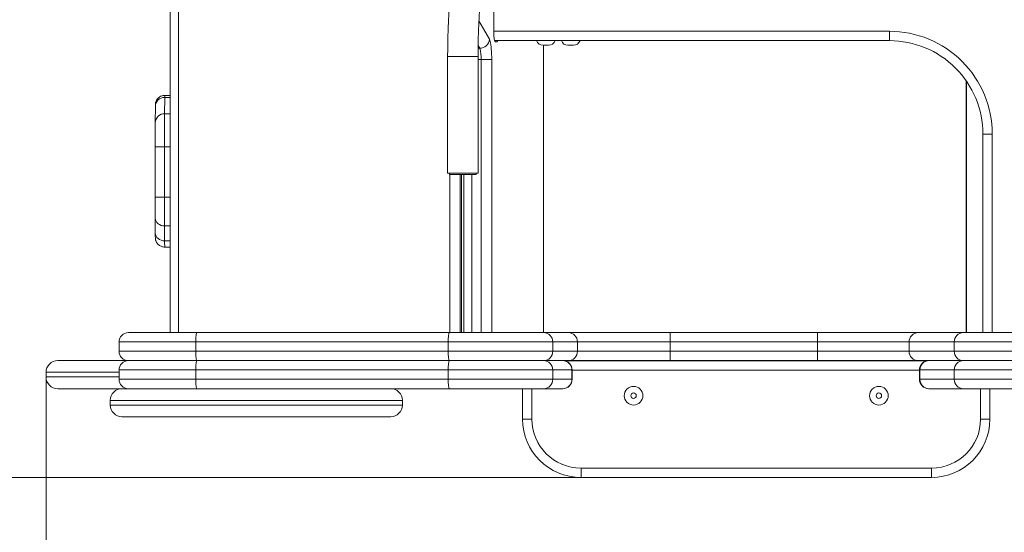
# Model space of a CAD drawing. Units: millimetres. Extents: x 239 to 360, y 98 to 344.
# Drawn here: x 291 to 299, y 155 to 160 of the extents above; entities that cross this region are included whole.
import ezdxf

# ---------------------------------------------------------------- set-up
doc = ezdxf.new("R2010")
doc.units = ezdxf.units.MM
doc.styles.add('SLDTEXTSTYLE0', font='TXT', dxfattribs={"width": 0.663})
doc.dimstyles.new('SLDDIMSTYLE1', dxfattribs={"dimtxt": 8.601025, "dimasz": 8, "dimexe": 0, "dimexo": 0.0625, "dimgap": 2.150256, "dimtad": 0, "dimlfac": 100, "dimrnd": 1e-09, "dimzin": 12, "dimdsep": 46, "dimtxsty": 'SLDTEXTSTYLE0', "dimsah": 1, "dimcen": 0.09, "dimadec": 0, "dimazin": 0, "dimtfac": 1, "dimtofl": 0, "dimtmove": 0, "dimatfit": 3, "dimfxl": 0, "dimfrac": 2, "dimtolj": 1, "dimtzin": 12, "dimarcsym": 0})

# ---------------------------------------------------------------- blocks, each defined once
blk = doc.blocks.new('*D5')
at = {"color": 7, "linetype": 'Continuous', "lineweight": 0}
for p, q in [((244.4744, 165.2339), (244.4744, 171.5839)), ((295.872, 165.2339), (243.4744, 165.2339)), ((295.8719, 155.7525), (243.4744, 155.7525)), ((244.4744, 155.7525), (244.4744, 149.4025))]:
    blk.add_line(p, q, dxfattribs=at)
for points in [[(244.4744, 165.2339), (245.9744, 173.2339), (242.9744, 173.2339)], [(244.4744, 155.7525), (242.9744, 147.7525), (245.9744, 147.7525)]]:
    blk.add_solid(points, dxfattribs=at)
at = {"color": 7, "linetype": 'Continuous', "lineweight": 0, "insert": (239.2316, 150.9703), "char_height": 9.525, "attachment_point": 1, "rotation": 90, "style": 'SLDTEXTSTYLE0'}
blk.add_mtext('900', dxfattribs=at)
blk = doc.blocks.new('*D6')
at = {"color": 7, "linetype": 'Continuous', "lineweight": 0}
for p, q in [((291.2927, 156.6132), (291.2927, 104.5342)), ((303.4927, 156.6132), (303.4927, 104.5342)), ((291.2927, 105.5342), (284.9427, 105.5342)), ((303.4927, 105.5342), (309.8427, 105.5342))]:
    blk.add_line(p, q, dxfattribs=at)
for points in [[(291.2927, 105.5342), (283.2927, 107.0342), (283.2927, 104.0342)], [(303.4927, 105.5342), (311.4927, 104.0342), (311.4927, 107.0342)]]:
    blk.add_solid(points, dxfattribs=at)
at = {"color": 7, "linetype": 'Continuous', "lineweight": 0, "insert": (284.6937, 110.777), "char_height": 9.525, "attachment_point": 1, "style": 'SLDTEXTSTYLE0'}
blk.add_mtext('1200', dxfattribs=at)

msp = doc.modelspace()

# ---------------------------------------------------------------- linework, layer by layer
at = {"color": 7, "linetype": 'Continuous', "lineweight": 15}
for p, q in [((292.35588, 163.9932), (292.35588, 156.9932)), ((295.12563, 159.5632), (295.12563, 159.83187)), ((298.51181, 159.4932), (295.13216, 159.4932)), ((295.15256, 159.4832), (295.1383, 159.4832)), ((295.59446, 159.4532), (295.54759, 159.4532)), ((295.55083, 156.9932), (295.55083, 159.4532)), ((295.80689, 159.4532), (295.76002, 159.4532)), ((294.73037, 159.3582), (294.73037, 158.3582)), ((294.73037, 159.3582), (294.83977, 159.3582)), ((294.99037, 159.3582), (294.73037, 159.3582)), ((294.83977, 159.3582), (294.99037, 159.3582)), ((294.99037, 158.3582), (294.99037, 159.3582)), ((295.01624, 159.3316), (295.1079, 159.3316)), ((299.16978, 159.14825), (299.16978, 156.9932)), ((292.30825, 159.00739), (292.30781, 158.86765)), ((292.35588, 159.02463), (292.30837, 159.02463)), ((292.22784, 158.79225), (292.22829, 158.93198)), ((299.39172, 158.6932), (299.31181, 158.6932)), ((299.31181, 156.9932), (299.31181, 158.6932)), ((292.22767, 158.58489), (292.30758, 158.58489)), ((292.22767, 158.15295), (292.22767, 158.58489)), ((292.30758, 158.58489), (292.30758, 158.15295)), ((294.99037, 158.3582), (294.73037, 158.3582)), ((294.74537, 158.3582), (294.74537, 158.3482)), ((294.97537, 158.3482), (294.74537, 158.3482)), ((294.84808, 156.9932), (294.84808, 158.3482)), ((294.86992, 158.3482), (294.86992, 156.9932)), ((294.97537, 158.3482), (294.97537, 158.3582)), ((292.22767, 158.15295), (292.30758, 158.15295)), ((292.22799, 157.8449), (292.22778, 157.97229)), ((292.30773, 157.9066), (292.30794, 157.7792)), ((292.30813, 157.72556), (292.35588, 157.72556)), ((291.99697, 156.99306), (292.00164, 156.9932)), ((292.58351, 156.9932), (294.74549, 156.9932)), ((294.74549, 156.9932), (295.55089, 156.9932)), ((295.55089, 156.9932), (295.76191, 156.9932)), ((295.76191, 156.9932), (296.63582, 156.9932)), ((296.63582, 156.9932), (297.89738, 156.9932)), ((297.89738, 156.9932), (298.75825, 156.9932)), ((298.75825, 156.9932), (299.14535, 156.9932)), ((299.14535, 156.9932), (299.84971, 156.9932)), ((291.91745, 156.9132), (291.91745, 156.8332)), ((294.73536, 156.9132), (292.57337, 156.9132)), ((292.57337, 156.9132), (292.57337, 156.8332)), ((295.63024, 156.9132), (294.73536, 156.9132)), ((294.73536, 156.9132), (294.73536, 156.8332)), ((295.63024, 156.9132), (295.63024, 156.8332)), ((295.84127, 156.9132), (295.63024, 156.9132)), ((295.84127, 156.9132), (295.84127, 156.8332)), ((296.63573, 156.9132), (295.84127, 156.9132)), ((296.63573, 156.9132), (296.63573, 156.8332)), ((297.89729, 156.9132), (296.63573, 156.9132)), ((298.6799, 156.9132), (297.89729, 156.9132)), ((297.89729, 156.9132), (297.89729, 156.8332)), ((299.067, 156.9132), (298.6799, 156.9132)), ((298.6799, 156.9132), (298.6799, 156.8332)), ((299.84962, 156.9132), (299.067, 156.9132)), ((299.067, 156.9132), (299.067, 156.8332)), ((291.91793, 156.8332), (291.91803, 156.8332)), ((292.57337, 156.8332), (294.73536, 156.8332)), ((294.73536, 156.8332), (295.63024, 156.8332)), ((295.63024, 156.8332), (295.84127, 156.8332)), ((295.84127, 156.8332), (296.63573, 156.8332)), ((296.63573, 156.8332), (297.89729, 156.8332)), ((297.89729, 156.8332), (298.6799, 156.8332)), ((298.6799, 156.8332), (299.067, 156.8332)), ((299.067, 156.8332), (299.84962, 156.8332)), ((291.39271, 156.7532), (291.99465, 156.7532)), ((292.58351, 156.7532), (294.74549, 156.7532)), ((294.74549, 156.7532), (295.55089, 156.7532)), ((295.55089, 156.7532), (295.71503, 156.7532)), ((295.76191, 156.7532), (295.55089, 156.7532)), ((295.72626, 156.75254), (298.83848, 156.75254)), ((296.63582, 156.7532), (295.76191, 156.7532)), ((295.87187, 156.7532), (295.87187, 156.75254)), ((297.89738, 156.7532), (296.63582, 156.7532)), ((298.75825, 156.7532), (297.89738, 156.7532)), ((299.14535, 156.7532), (298.75825, 156.7532)), ((298.85121, 156.7532), (299.14535, 156.7532)), ((299.14535, 156.7532), (299.84971, 156.7532)), ((291.29271, 156.6532), (291.29271, 156.6132)), ((291.91745, 156.6732), (291.91745, 156.5932)), ((294.73536, 156.6732), (292.57337, 156.6732)), ((292.57337, 156.5932), (292.57337, 156.6732)), ((295.63024, 156.6732), (294.73536, 156.6732)), ((294.73536, 156.5932), (294.73536, 156.6732)), ((295.63024, 156.5932), (295.63024, 156.6732)), ((295.79438, 156.6732), (295.63024, 156.6732)), ((295.79438, 156.5932), (295.79438, 156.6732)), ((295.79599, 156.5932), (295.79599, 156.6732)), ((298.76874, 156.6732), (298.76874, 156.5932)), ((299.067, 156.6732), (298.77286, 156.6732)), ((298.77286, 156.5932), (298.77286, 156.6732)), ((299.84962, 156.6732), (299.067, 156.6732)), ((299.067, 156.5932), (299.067, 156.6732)), ((291.99516, 156.5132), (291.39271, 156.5132)), ((291.91828, 156.5932), (291.91832, 156.5932)), ((292.57337, 156.5932), (294.73536, 156.5932)), ((294.74549, 156.5132), (292.58351, 156.5132)), ((294.73536, 156.5932), (295.63024, 156.5932)), ((295.55089, 156.5132), (294.74549, 156.5132)), ((295.37187, 156.25254), (295.37187, 156.5132)), ((295.71503, 156.5132), (295.55089, 156.5132)), ((295.63024, 156.5932), (295.79438, 156.5932)), ((295.71599, 156.5132), (295.71503, 156.5132)), ((298.77286, 156.5932), (299.067, 156.5932)), ((298.85121, 156.5132), (298.84874, 156.5132)), ((299.14535, 156.5132), (298.85121, 156.5132)), ((299.067, 156.5932), (299.84962, 156.5932)), ((299.84971, 156.5132), (299.14535, 156.5132)), ((299.37187, 156.5132), (299.37187, 156.25254)), ((291.84271, 156.4132), (291.84271, 156.3732)), ((294.34271, 156.3732), (294.34271, 156.4132)), ((294.24271, 156.2732), (291.94271, 156.2732)), ((295.37187, 156.25254), (295.45187, 156.25254)), ((299.37187, 156.25254), (299.29187, 156.25254)), ((295.87187, 155.83254), (298.87187, 155.83254)), ((295.87187, 155.75254), (295.87187, 155.83254)), ((298.87187, 155.75254), (298.87187, 155.83254)), ((298.87187, 155.75254), (295.87187, 155.75254))]:
    msp.add_line(p, q, dxfattribs=at)
at = {"color": 8, "linetype": 'Continuous', "lineweight": 15}
for p, q in [((292.42609, 163.9932), (292.42609, 156.9932)), ((294.99816, 159.66399), (295.08716, 159.50478)), ((295.12563, 159.5732), (298.51172, 159.5732)), ((295.00471, 159.42781), (294.99078, 159.42781)), ((295.00471, 159.42781), (294.99113, 159.45212)), ((295.54982, 156.9932), (295.54982, 159.4532)), ((295.01624, 159.3316), (294.99037, 159.3316)), ((295.01624, 156.9932), (295.01624, 159.3316)), ((295.1079, 159.3316), (295.1079, 156.9932)), ((299.17143, 159.14586), (299.17143, 156.9932)), ((292.35588, 159.00739), (292.30825, 159.00739)), ((292.35588, 158.86765), (292.30781, 158.86765)), ((299.39172, 158.6932), (299.39172, 156.9932)), ((292.35588, 158.58489), (292.30758, 158.58489)), ((294.74849, 156.9932), (294.74849, 158.3482)), ((294.83768, 158.3482), (294.83768, 156.9932)), ((294.84747, 156.9932), (294.84747, 158.3482)), ((294.93725, 158.3482), (294.93725, 156.9932)), ((292.35588, 158.15295), (292.30758, 158.15295)), ((292.35588, 157.9066), (292.30773, 157.9066)), ((292.35588, 157.7792), (292.30794, 157.7792)), ((291.91745, 156.6532), (291.29271, 156.6532)), ((291.29271, 156.6132), (291.91745, 156.6132)), ((295.79599, 156.6732), (295.79438, 156.6732)), ((298.76874, 156.67254), (295.79599, 156.67254)), ((298.77286, 156.6732), (298.76874, 156.6732)), ((295.45187, 156.5132), (295.45187, 156.25254)), ((295.79438, 156.5932), (295.79599, 156.5932)), ((298.76874, 156.5932), (298.77286, 156.5932)), ((299.29187, 156.25254), (299.29187, 156.5132)), ((294.34271, 156.4132), (291.84271, 156.4132)), ((291.84271, 156.3732), (294.34271, 156.3732))]:
    msp.add_line(p, q, dxfattribs=at)
at = {"color": 7, "linetype": 'Continuous', "lineweight": 15, "flags": 128}
for points in [[(295.1383, 159.4832), (295.13583, 159.48474), (295.13345, 159.48929), (295.13126, 159.49668), (295.12934, 159.50663), (295.12776, 159.51876), (295.12659, 159.53259), (295.12587, 159.5476), (295.12563, 159.5632)], [(295.08716, 159.50478), (295.09064, 159.49699), (295.09393, 159.48644), (295.09697, 159.4733), (295.09972, 159.45778), (295.10213, 159.44015), (295.10416, 159.4207), (295.10578, 159.39976), (295.10695, 159.37769), (295.10766, 159.35484), (295.1079, 159.3316)], [(292.22778, 157.97229), (292.22931, 157.95948), (292.23385, 157.94715), (292.24123, 157.93579), (292.25118, 157.92584), (292.26329, 157.91767), (292.27712, 157.9116), (292.29212, 157.90786), (292.30773, 157.9066)], [(292.22799, 157.8449), (292.22952, 157.83208), (292.23406, 157.81976), (292.24144, 157.8084), (292.25138, 157.79845), (292.2635, 157.79027), (292.27733, 157.7842), (292.29233, 157.78046), (292.30794, 157.7792)], [(292.57337, 156.9132), (292.57357, 156.92881), (292.57415, 156.94382), (292.57508, 156.95765), (292.57634, 156.96977), (292.57788, 156.97972), (292.57963, 156.98711), (292.58153, 156.99167), (292.58351, 156.9932)], [(294.73536, 156.9132), (294.73556, 156.92881), (294.73613, 156.94382), (294.73707, 156.95765), (294.73833, 156.96977), (294.73986, 156.97972), (294.74162, 156.98711), (294.74352, 156.99167), (294.74549, 156.9932)], [(292.58351, 156.7532), (292.58153, 156.75474), (292.57963, 156.75929), (292.57788, 156.76668), (292.57634, 156.77663), (292.57508, 156.78876), (292.57415, 156.80259), (292.57357, 156.8176), (292.57337, 156.8332)], [(294.74549, 156.7532), (294.74352, 156.75474), (294.74162, 156.75929), (294.73986, 156.76668), (294.73833, 156.77663), (294.73707, 156.78876), (294.73613, 156.80259), (294.73556, 156.8176), (294.73536, 156.8332)], [(292.58351, 156.7532), (292.58153, 156.75167), (292.57963, 156.74711), (292.57788, 156.73972), (292.57634, 156.72977), (292.57508, 156.71765), (292.57415, 156.70382), (292.57357, 156.68881), (292.57337, 156.6732)], [(294.74549, 156.7532), (294.74352, 156.75167), (294.74162, 156.74711), (294.73986, 156.73972), (294.73833, 156.72977), (294.73707, 156.71765), (294.73613, 156.70382), (294.73556, 156.68881), (294.73536, 156.6732)], [(292.57337, 156.5932), (292.57357, 156.57759), (292.57415, 156.56259), (292.57508, 156.54876), (292.57634, 156.53663), (292.57788, 156.52668), (292.57963, 156.51929), (292.58153, 156.51474), (292.58351, 156.5132)], [(294.73536, 156.5932), (294.73556, 156.57759), (294.73613, 156.56259), (294.73707, 156.54876), (294.73833, 156.53663), (294.73986, 156.52668), (294.74162, 156.51929), (294.74352, 156.51474), (294.74549, 156.5132)]]:
    msp.add_lwpolyline(points, dxfattribs=at)
at = {"color": 7, "linetype": 'Continuous', "lineweight": 15}
for centre, radius in [((296.32187, 156.4532), 0.08), ((298.42187, 156.4532), 0.08), ((296.32187, 156.4532), 0.02343), ((298.42187, 156.4532), 0.02343)]:
    msp.add_circle(centre, radius, dxfattribs=at)
for centre, radius, start, end in [((316.21033, 159.55318), 17.69862, 179.935184, 180.194165), ((298.51172, 158.6932), 0.88, 359.999841, 90.000072), ((295.00508, 159.51006), 0.08225, 269.745286, 356.319397), ((295.14527, 159.49456), 0.01349, 302.703909, 354.241729), ((295.54759, 159.5132), 0.06, 199.471221, 270), ((295.59446, 159.5132), 0.06, 270, 340.528779), ((295.76002, 159.5132), 0.06, 199.471221, 270), ((295.80689, 159.5132), 0.06, 270, 340.528779), ((298.51181, 158.6932), 0.8, 359.999917, 89.999923), ((294.74, 159.34731), 0.27669, 356.744783, 16.914036), ((292.30602, 158.92965), 0.07777, 88.351637, 178.280661), ((382.60821, 158.61647), 90.38054, 179.8885708, 180.0200229), ((292.30557, 158.78991), 0.07777, 88.350051, 178.282247), ((415.95821, 158.62761), 123.65064, 179.8887748, 180.0197968), ((416.82589, 158.13621), 124.59821, 179.9922987, 180.075375), ((460.74761, 158.12921), 168.44003, 179.9919241, 180.0757241), ((297.85387, 157.84401), 5.62588, 179.991, 180.389071), ((291.99746, 156.9132), 0.08, 89.997084, 179.956369), ((295.55056, 156.91352), 0.07968, 359.768369, 89.767396), ((295.76159, 156.91352), 0.07968, 359.768369, 89.767396), ((314.35073, 156.9332), 17.71501, 179.805926, 180.064676), ((315.62039, 156.9332), 17.72312, 179.806012, 180.064643), ((298.75909, 156.91402), 0.07919, 90.602636, 180.590799), ((299.14619, 156.91402), 0.07919, 90.602294, 180.59114), ((291.99746, 156.8332), 0.08, 179.974292, 270.002662), ((295.55056, 156.83288), 0.07968, 270.234321, 0.229913), ((295.76159, 156.83288), 0.07968, 270.234321, 0.229913), ((314.35196, 156.81321), 17.71624, 179.935333, 180.194065), ((315.62163, 156.81321), 17.72435, 179.935366, 180.193979), ((298.75909, 156.83239), 0.07919, 179.410922, 269.395643), ((299.14619, 156.83239), 0.07919, 179.410581, 269.395984), ((291.39271, 156.6532), 0.1, 90, 180), ((291.99746, 156.6732), 0.08, 89.994031, 179.974373), ((295.55056, 156.67352), 0.07968, 359.768385, 89.769088), ((295.71471, 156.67352), 0.07968, 359.768374, 89.769072), ((295.71599, 156.6732), 0.08, 0, 90), ((298.84874, 156.6732), 0.08, 90, 180), ((298.85204, 156.67402), 0.07919, 90.60102, 180.590708), ((299.14618, 156.67402), 0.07919, 90.600589, 180.591139), ((291.39271, 156.6132), 0.1, 180, 270), ((291.94271, 156.4132), 0.1, 90, 180), ((291.99746, 156.5932), 0.08, 179.946355, 270.004577), ((294.24271, 156.4132), 0.1, 0, 90), ((295.55056, 156.59288), 0.07968, 270.232604, 0.231631), ((295.7147, 156.59288), 0.07968, 270.23262, 0.231642), ((295.71599, 156.5932), 0.08, 270, 0), ((298.84874, 156.5932), 0.08, 180, 270), ((298.85205, 156.59239), 0.07919, 179.409291, 269.397274), ((299.14619, 156.59239), 0.07919, 179.40886, 269.397706), ((291.94271, 156.3732), 0.1, 180, 270), ((294.24271, 156.3732), 0.1, 270, 0), ((295.87187, 156.25254), 0.5, 180, 270), ((295.87187, 156.25254), 0.42, 180, 270), ((298.87187, 156.25254), 0.42, 270, 0), ((298.87187, 156.25254), 0.5, 270, 0)]:
    msp.add_arc(centre, radius, start, end, dxfattribs=at)
at = {"color": 8, "linetype": 'Continuous', "lineweight": 15}
for centre, radius, start, end in [((293.1293, 159.01061), 0.82106, 179.022077, 180.225189), ((296.07365, 157.76596), 3.76574, 179.798505, 180.614678)]:
    msp.add_arc(centre, radius, start, end, dxfattribs=at)
at = {"color": 7, "linetype": 'Continuous', "lineweight": 15}
for points, knots in [([(295.01879, 160.4882), (295.01248, 160.48798), (294.99962, 160.48752), (294.98073, 160.48385), (294.96258, 160.47812), (294.94569, 160.47048), (294.9301, 160.46126), (294.91579, 160.45063), (294.90258, 160.4387), (294.89028, 160.42536), (294.87858, 160.41032), (294.86716, 160.39296), (294.85572, 160.37239), (294.8442, 160.34777), (294.83301, 160.31933), (294.8226, 160.28819), (294.81323, 160.25574), (294.80477, 160.22238), (294.79701, 160.18792), (294.78981, 160.15218), (294.78311, 160.11508), (294.77684, 160.07657), (294.77099, 160.03666), (294.76553, 159.99538), (294.76047, 159.95277), (294.75578, 159.9089), (294.75149, 159.86385), (294.74758, 159.81769), (294.74406, 159.77051), (294.74093, 159.72242), (294.7382, 159.67351), (294.73587, 159.62389), (294.73394, 159.57368), (294.73242, 159.52297), (294.7313, 159.47189), (294.73061, 159.42146), (294.73038, 159.38352), (294.73037, 159.36273), (294.73037, 159.3582)], [0, 0, 0, 0, 0.0160569, 0.0327712, 0.0494147, 0.0661649, 0.0832333, 0.1008884, 0.1194805, 0.1394752, 0.1615012, 0.1864148, 0.2153326, 0.2492713, 0.2873591, 0.3252925, 0.3613791, 0.396014, 0.4296526, 0.4625997, 0.4950505, 0.5271363, 0.5589458, 0.5905421, 0.6219711, 0.6532667, 0.6844543, 0.7155568, 0.7465882, 0.7775621, 0.8084891, 0.8393786, 0.8702383, 0.9010735, 0.9318915, 0.9626972, 0.9918717, 1, 1, 1, 1]), ([(294.99037, 159.3582), (294.99038, 159.36687), (294.99041, 159.39201), (294.99076, 159.43358), (294.99156, 159.48274), (294.99275, 159.53156), (294.99433, 159.5799), (294.99629, 159.62762), (294.99862, 159.67458), (295.00132, 159.72065), (295.00438, 159.76569), (295.00778, 159.80959), (295.01151, 159.85219), (295.01556, 159.89337), (295.01991, 159.93301), (295.02453, 159.97098), (295.02941, 160.00714), (295.03451, 160.04139), (295.03981, 160.07357), (295.04526, 160.10359), (295.05082, 160.1313), (295.05644, 160.15658), (295.06203, 160.1793), (295.06753, 160.19936), (295.07281, 160.21663), (295.07776, 160.23101), (295.08219, 160.24242), (295.08581, 160.2506), (295.08842, 160.25578), (295.09006, 160.2586), (295.09021, 160.25882), (295.09027, 160.25892)], [0, 0, 0, 0, 0.0199498, 0.05787679, 0.09580164, 0.1337128, 0.17160714, 0.20947871, 0.2473167, 0.28511579, 0.32286693, 0.36056046, 0.39818087, 0.43571756, 0.47315159, 0.51046137, 0.54762313, 0.58460678, 0.62137089, 0.6578698, 0.69404351, 0.72981733, 0.76509797, 0.79977198, 0.83369858, 0.86671299, 0.89862884, 0.92924924, 0.95528312, 0.97984904, 1, 1, 1, 1]), ([(292.30833, 159.02432), (292.30519, 159.02434), (292.29748, 159.02437), (292.28567, 159.02167), (292.27354, 159.01703), (292.26291, 159.01081), (292.25383, 159.00352), (292.24633, 158.99551), (292.24035, 158.98713), (292.23582, 158.97876), (292.23259, 158.97072), (292.23049, 158.96337), (292.22929, 158.95718), (292.22872, 158.9525), (292.22851, 158.9495), (292.22843, 158.94792), (292.22839, 158.94683), (292.22837, 158.9458), (292.22835, 158.94463), (292.22833, 158.94256), (292.22831, 158.93873), (292.22829, 158.93427), (292.22829, 158.93224)], [0, 0, 0, 0, 0.048633, 0.1195474, 0.1864691, 0.2498682, 0.3099365, 0.3666674, 0.4198788, 0.4692536, 0.5142765, 0.5541956, 0.5877713, 0.6124144, 0.6282026, 0.6387141, 0.6500397, 0.6688304, 0.7054334, 0.7793141, 0.8995139, 1, 1, 1, 1]), ([(292.22815, 157.80371), (292.22815, 157.80349), (292.22816, 157.80312), (292.22822, 157.80164), (292.22838, 157.79887), (292.22895, 157.79339), (292.2305, 157.78543), (292.23379, 157.77523), (292.23905, 157.76456), (292.24619, 157.75445), (292.25478, 157.74552), (292.26489, 157.73784), (292.27652, 157.73165), (292.28922, 157.72753), (292.29995, 157.72551), (292.30629, 157.72579), (292.30814, 157.72588)], [0, 0, 0, 0, 0.0267145, 0.046349, 0.0665938, 0.1065034, 0.1748932, 0.2572211, 0.3561872, 0.4519319, 0.5454734, 0.6450071, 0.7475349, 0.8517553, 0.9568535, 1, 1, 1, 1]), ([(291.998, 156.9932), (291.99803, 156.9932), (291.99814, 156.9932), (292.00542, 156.9932), (292.01952, 156.9932), (292.03983, 156.9932), (292.06563, 156.9932), (292.10169, 156.9932), (292.14927, 156.9932), (292.21076, 156.9932), (292.27676, 156.9932), (292.34639, 156.9932), (292.41763, 156.9932), (292.4968, 156.9932), (292.55253, 156.9932), (292.58351, 156.9932)], [0, 0, 0, 0, 0.022889, 0.0690003, 0.1152235, 0.1729578, 0.230916, 0.2888107, 0.3901526, 0.491779, 0.5929586, 0.6884876, 0.7843726, 0.8801233, 1, 1, 1, 1]), ([(291.99786, 156.7532), (291.99812, 156.7532), (291.99869, 156.7532), (292.0059, 156.7532), (292.01782, 156.7532), (292.03681, 156.7532), (292.06223, 156.7532), (292.09449, 156.7532), (292.13489, 156.7532), (292.18445, 156.7532), (292.24488, 156.7532), (292.30902, 156.7532), (292.37588, 156.7532), (292.44393, 156.7532), (292.51332, 156.7532), (292.56013, 156.7532), (292.58351, 156.7532)], [0, 0, 0, 0, 0.0304766, 0.0677938, 0.1132663, 0.1587944, 0.2238659, 0.2891365, 0.3543431, 0.4489536, 0.5438249, 0.6383201, 0.728435, 0.8188839, 0.9095659, 1, 1, 1, 1]), ([(292.58351, 156.7532), (292.56013, 156.7532), (292.51332, 156.7532), (292.44393, 156.7532), (292.37588, 156.7532), (292.30902, 156.7532), (292.24488, 156.7532), (292.18445, 156.7532), (292.13489, 156.7532), (292.09449, 156.7532), (292.06223, 156.7532), (292.03681, 156.7532), (292.01782, 156.7532), (292.0059, 156.7532), (291.99869, 156.7532), (291.99812, 156.7532), (291.99786, 156.7532)], [0, 0, 0, 0, 0.0904341, 0.1811161, 0.271565, 0.3616799, 0.4561751, 0.5510464, 0.6456569, 0.7108635, 0.7761341, 0.8412056, 0.8867337, 0.9322062, 0.9695234, 1, 1, 1, 1]), ([(292.58351, 156.5132), (292.55253, 156.5132), (292.4968, 156.5132), (292.41763, 156.5132), (292.34639, 156.5132), (292.27676, 156.5132), (292.21076, 156.5132), (292.14927, 156.5132), (292.10169, 156.5132), (292.06563, 156.5132), (292.03983, 156.5132), (292.01952, 156.5132), (292.00542, 156.5132), (291.99814, 156.5132), (291.99803, 156.5132), (291.998, 156.5132)], [0, 0, 0, 0, 0.1198768, 0.2156276, 0.3115125, 0.4070417, 0.5082213, 0.6098478, 0.7111897, 0.7690845, 0.8270427, 0.884777, 0.9310002, 0.9771116, 1, 1, 1, 1])]:
    msp.add_open_spline(points, degree=3, knots=knots, dxfattribs=at)
at = {"color": 8, "linetype": 'Continuous', "lineweight": 15}
for points, knots in [([(292.57337, 156.9132), (292.54054, 156.9132), (292.4874, 156.9132), (292.41505, 156.9132), (292.35556, 156.9132), (292.29717, 156.9132), (292.23963, 156.9132), (292.1842, 156.9132), (292.13086, 156.9132), (292.08073, 156.9132), (292.03141, 156.9132), (291.99271, 156.9132), (291.96433, 156.9132), (291.94447, 156.9132), (291.92815, 156.9132), (291.91837, 156.9132), (291.91824, 156.9132), (291.9182, 156.9132)], [0, 0, 0, 0, 0.1105877, 0.1789965, 0.2473883, 0.3172232, 0.387042, 0.4599567, 0.5328805, 0.6082604, 0.6836466, 0.7712105, 0.8158556, 0.8604812, 0.9139782, 0.9687061, 1, 1, 1, 1]), ([(291.91803, 156.8332), (291.91834, 156.8332), (291.91904, 156.8332), (291.92865, 156.8332), (291.94421, 156.8332), (291.96475, 156.8332), (291.98844, 156.8332), (292.02337, 156.8332), (292.06672, 156.8332), (292.11839, 156.8332), (292.16737, 156.8332), (292.22018, 156.8332), (292.28016, 156.8332), (292.3469, 156.8332), (292.42045, 156.8332), (292.49611, 156.8332), (292.54762, 156.8332), (292.57337, 156.8332)], [0, 0, 0, 0, 0.0370819, 0.0845196, 0.1342278, 0.1846672, 0.2326939, 0.2807365, 0.3785611, 0.4471657, 0.5157538, 0.58642, 0.6570873, 0.7416371, 0.8262284, 0.9130992, 1, 1, 1, 1]), ([(292.57337, 156.6732), (292.54796, 156.6732), (292.49707, 156.6732), (292.42168, 156.6732), (292.34775, 156.6732), (292.27425, 156.6732), (292.20288, 156.6732), (292.13488, 156.6732), (292.07894, 156.6732), (292.03329, 156.6732), (291.99674, 156.6732), (291.9671, 156.6732), (291.94426, 156.6732), (291.92871, 156.6732), (291.91903, 156.6732), (291.91829, 156.6732), (291.91795, 156.6732)], [0, 0, 0, 0, 0.0855877, 0.1714103, 0.2570299, 0.3423398, 0.4348356, 0.5276933, 0.6202898, 0.6848385, 0.7494574, 0.8138886, 0.8639051, 0.9138732, 0.9606232, 1, 1, 1, 1]), ([(291.91832, 156.5932), (291.91834, 156.5932), (291.91839, 156.5932), (291.92805, 156.5932), (291.94418, 156.5932), (291.96394, 156.5932), (291.98506, 156.5932), (292.00866, 156.5932), (292.03981, 156.5932), (292.07924, 156.5932), (292.12865, 156.5932), (292.18239, 156.5932), (292.23859, 156.5932), (292.29591, 156.5932), (292.3538, 156.5932), (292.4137, 156.5932), (292.48694, 156.5932), (292.54054, 156.5932), (292.57337, 156.5932)], [0, 0, 0, 0, 0.02969503, 0.08317715, 0.13809527, 0.18187379, 0.2256704, 0.27045827, 0.31525425, 0.38837942, 0.4615, 0.53692231, 0.61233417, 0.68071755, 0.74911529, 0.81916573, 0.88923435, 1, 1, 1, 1])]:
    msp.add_open_spline(points, degree=3, knots=knots, dxfattribs=at)

# ---------------------------------------------------------------- dimensions: what is measured, and where the dimension line sits
at = {"color": 7, "linetype": 'Continuous', "lineweight": 0}
dim = msp.add_linear_dim(base=(244.47437, 155.75254), p1=(295.87197, 165.23386), p2=(295.87187, 155.75254), angle=90, dimstyle='SLDDIMSTYLE1', dxfattribs=at)
dim.commit()
dim.dimension.update_dxf_attribs({"geometry": '*D5', "text_midpoint": (244.47437, 160.4932), "dimtype": 160})
dim = msp.add_linear_dim(base=(291.29271, 105.5342), p1=(303.4927, 156.6132), p2=(291.29271, 156.6132), dimstyle='SLDDIMSTYLE1', dxfattribs=at)
dim.commit()
dim.dimension.update_dxf_attribs({"geometry": '*D6', "text_midpoint": (297.39271, 105.5342), "dimtype": 160})

doc.saveas('drawing.dxf')
